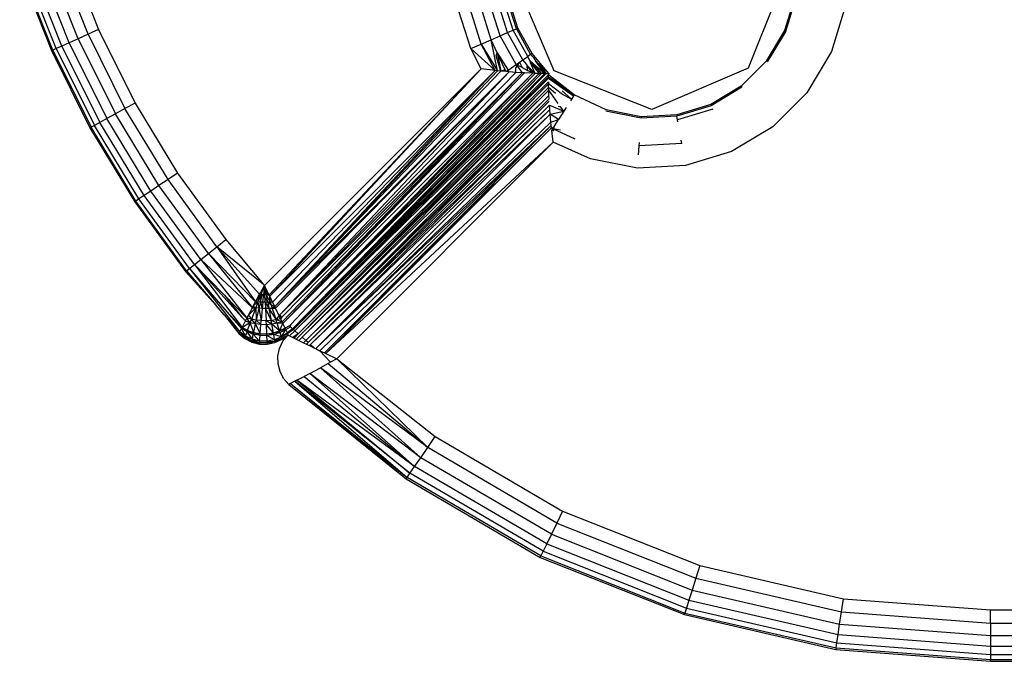
# Model space of a CAD drawing. Units: inches. Extents: x 4989 to 5915, y -3278 to -2700.
# Drawn here: x 5412 to 5414, y -3093 to -3091 of the extents above; entities that cross this region are included whole.
import ezdxf

# ---------------------------------------------------------------- set-up
doc = ezdxf.new("R2010")
doc.units = ezdxf.units.IN
doc.header["$MEASUREMENT"] = 0
doc.layers.add('VP-EQ', color=7, linetype='Continuous', true_color=0x8a3492, plot=False)

# ---------------------------------------------------------------- blocks, each defined once
blk = doc.blocks.new('2853')
at = {"layer": 'VP-EQ', "color": 0}
for p, q in [((-72.3002, -7.8304), (-72.212, -8.0527)), ((-72.2974, -8.0908), (-72.3885, -7.8612)), ((-72.2715, -8.0792), (-72.3617, -7.8518)), ((-72.2425, -8.0663), (-72.3317, -7.8414)), ((-72.4418, -7.8798), (-72.349, -8.1138)), ((-72.3456, -8.1123), (-72.4383, -7.8786)), ((-72.3354, -8.1077), (-72.4278, -7.8749)), ((-72.3191, -8.1005), (-72.4109, -7.869)), ((-70.8828, -8.1725), (-71.0036, -7.8912)), ((-70.2037, -7.8808), (-70.3171, -8.1651)), ((-71.0405, -8.0709), (-71.0694, -7.9799)), ((-71.0187, -8.0615), (-71.0462, -7.9749)), ((-71.0023, -8.0544), (-71.0287, -7.9713)), ((-70.9933, -8.0506), (-71.0191, -7.9692)), ((-70.9886, -8.0485), (-71.0141, -7.9682)), ((-70.1807, -7.9562), (-70.211, -8.0553)), ((-70.2076, -8.0569), (-70.177, -7.9568)), ((-70.033, -7.9822), (-70.0739, -8.1163)), ((-71.1264, -8.1079), (-71.1609, -7.9992)), ((-71.0957, -8.0947), (-71.1282, -7.9923)), ((-71.0666, -8.0821), (-71.0972, -7.9857)), ((-72.2425, -8.0663), (-72.2715, -8.0792)), ((-72.212, -8.0527), (-72.2425, -8.0663)), ((-72.2425, -8.0663), (-72.1347, -8.2829)), ((-72.212, -8.0527), (-72.1055, -8.2668)), ((-71.0405, -8.0709), (-71.0187, -8.0615)), ((-71.0187, -8.0615), (-71.0023, -8.0544)), ((-70.9746, -8.1409), (-71.0187, -8.0615)), ((-71.0023, -8.0544), (-70.9933, -8.0506)), ((-70.9599, -8.1307), (-71.0023, -8.0544)), ((-70.9886, -8.0485), (-70.9933, -8.0506)), ((-70.9933, -8.0506), (-70.9519, -8.1252)), ((-70.9477, -8.1223), (-70.9886, -8.0485)), ((-70.211, -8.0553), (-70.2644, -8.1442)), ((-70.2076, -8.0569), (-70.2614, -8.1465)), ((-70.211, -8.0553), (-70.2076, -8.0569)), ((-72.2974, -8.0908), (-72.3191, -8.1005)), ((-72.2715, -8.0792), (-72.2974, -8.0908)), ((-72.2974, -8.0908), (-72.1874, -8.3119)), ((-72.2715, -8.0792), (-72.1625, -8.2982)), ((-71.1264, -8.1079), (-71.0957, -8.0947)), ((-71.0957, -8.0947), (-71.0666, -8.0821)), ((-71.0547, -8.1718), (-71.0957, -8.0947)), ((-71.0957, -8.0947), (-71.0482, -8.1726)), ((-71.0666, -8.0821), (-71.0405, -8.0709)), ((-71.0482, -8.1726), (-71.0666, -8.0821)), ((-71.0492, -8.1203), (-71.0666, -8.0821)), ((-70.9942, -8.1544), (-71.0405, -8.0709)), ((-72.349, -8.1138), (-72.3456, -8.1123)), ((-72.349, -8.1138), (-72.2369, -8.3392)), ((-72.3354, -8.1077), (-72.3456, -8.1123)), ((-72.3456, -8.1123), (-72.2336, -8.3374)), ((-72.3191, -8.1005), (-72.3354, -8.1077)), ((-72.3354, -8.1077), (-72.2239, -8.332)), ((-72.3191, -8.1005), (-72.2082, -8.3234)), ((-71.0961, -8.1669), (-71.1264, -8.1079)), ((-71.1264, -8.1079), (-71.0547, -8.1718)), ((-71.0523, -8.1288), (-71.0492, -8.1203)), ((-71.0492, -8.1203), (-71.0386, -8.1736)), ((-71.0492, -8.1203), (-71.0176, -8.1706)), ((-71.0264, -8.17), (-71.0492, -8.1203)), ((-70.9519, -8.1252), (-70.9599, -8.1307)), ((-70.9477, -8.1223), (-70.9519, -8.1252)), ((-70.9445, -8.1331), (-70.9519, -8.1252)), ((-70.8988, -8.1809), (-70.9477, -8.1223)), ((-70.0739, -8.1163), (-70.1462, -8.2366)), ((-71.0386, -8.1736), (-71.0523, -8.1288)), ((-71.0176, -8.1706), (-70.9942, -8.1544)), ((-70.9942, -8.1544), (-70.9839, -8.1473)), ((-70.9942, -8.1544), (-70.9895, -8.1569)), ((-70.9908, -8.1591), (-70.9942, -8.1544)), ((-70.9895, -8.1569), (-70.9839, -8.1473)), ((-70.9839, -8.1473), (-70.9746, -8.1409)), ((-70.9839, -8.1473), (-70.9766, -8.1635)), ((-70.9746, -8.1409), (-70.9599, -8.1307)), ((-70.9625, -8.154), (-70.9746, -8.1409)), ((-70.9622, -8.1573), (-70.9625, -8.154)), ((-70.9551, -8.1416), (-70.9599, -8.1307)), ((-70.9551, -8.1416), (-70.9518, -8.1493)), ((-70.9431, -8.152), (-70.9551, -8.1416)), ((-70.9518, -8.1493), (-70.9266, -8.1806)), ((-70.9381, -8.1803), (-70.9518, -8.1493)), ((-70.9518, -8.1493), (-70.9431, -8.152)), ((-70.9445, -8.1331), (-70.9371, -8.1433)), ((-70.9205, -8.1807), (-70.9431, -8.152)), ((-70.9431, -8.152), (-70.9099, -8.1808)), ((-70.9371, -8.1433), (-70.9064, -8.1809)), ((-70.9371, -8.1433), (-70.8988, -8.1809)), ((-70.9099, -8.1808), (-70.9371, -8.1433)), ((-70.2644, -8.1442), (-70.3377, -8.2175)), ((-71.7283, -8.7985), (-71.0961, -8.1669)), ((-71.0961, -8.1669), (-71.7143, -8.8261)), ((-71.0961, -8.1669), (-71.7126, -8.8296)), ((-71.0547, -8.1718), (-71.7126, -8.8296)), ((-71.0547, -8.1718), (-71.7042, -8.8471)), ((-71.0547, -8.1718), (-71.698, -8.8598)), ((-71.0482, -8.1726), (-71.698, -8.8598)), ((-71.0386, -8.1736), (-71.698, -8.8598)), ((-71.0142, -8.1757), (-71.698, -8.8598)), ((-71.0142, -8.1757), (-71.6958, -8.8643)), ((-71.0142, -8.1757), (-71.6829, -8.8842)), ((-70.9948, -8.1773), (-71.6829, -8.8842)), ((-70.9766, -8.1785), (-71.6829, -8.8842)), ((-70.9766, -8.1785), (-71.6769, -8.8911)), ((-70.9766, -8.1785), (-71.6765, -8.9042)), ((-70.9766, -8.1785), (-71.6741, -8.9091)), ((-70.9698, -8.1789), (-71.6741, -8.9091)), ((-70.9449, -8.18), (-71.6741, -8.9091)), ((-70.9205, -8.1807), (-71.6459, -8.9248)), ((-70.9099, -8.1808), (-71.6459, -8.9248)), ((-70.9064, -8.1809), (-71.6459, -8.9248)), ((-70.9064, -8.1809), (-71.6435, -8.9268)), ((-70.9449, -8.18), (-71.604, -8.8626)), ((-70.9381, -8.1803), (-71.604, -8.8626)), ((-70.9266, -8.1806), (-71.604, -8.8626)), ((-70.9205, -8.1807), (-71.604, -8.8626)), ((-71.0547, -8.1718), (-71.0961, -8.1669)), ((-71.0482, -8.1726), (-71.0547, -8.1718)), ((-71.0386, -8.1736), (-71.0482, -8.1726)), ((-71.0264, -8.17), (-71.0386, -8.1736)), ((-71.0242, -8.1748), (-71.0386, -8.1736)), ((-71.0242, -8.1748), (-71.0264, -8.17)), ((-71.0242, -8.1748), (-71.0176, -8.1706)), ((-71.0142, -8.1757), (-71.0242, -8.1748)), ((-71.0142, -8.1757), (-71.0176, -8.1706)), ((-70.9948, -8.1773), (-71.0142, -8.1757)), ((-70.9948, -8.1773), (-70.9945, -8.1655)), ((-70.9766, -8.1785), (-70.9948, -8.1773)), ((-70.9945, -8.1655), (-70.9908, -8.1591)), ((-70.9908, -8.1591), (-70.9895, -8.1569)), ((-70.9895, -8.1569), (-70.989, -8.1615)), ((-70.9766, -8.1635), (-70.9895, -8.1569)), ((-70.989, -8.1615), (-70.9766, -8.1785)), ((-70.9766, -8.1635), (-70.9609, -8.1717)), ((-70.9698, -8.1789), (-70.9766, -8.1785)), ((-70.9449, -8.18), (-70.9698, -8.1789)), ((-70.9609, -8.1717), (-70.9622, -8.1573)), ((-70.9449, -8.18), (-70.9622, -8.1573)), ((-70.9622, -8.1573), (-70.9381, -8.1803)), ((-70.9449, -8.18), (-70.9609, -8.1717)), ((-70.9381, -8.1803), (-70.9449, -8.18)), ((-70.9266, -8.1806), (-70.9381, -8.1803)), ((-70.9266, -8.1806), (-70.9205, -8.1807)), ((-70.9099, -8.1808), (-70.9205, -8.1807)), ((-70.9064, -8.1809), (-70.9099, -8.1808)), ((-70.9064, -8.1809), (-70.8988, -8.1809)), ((-70.8988, -8.1809), (-70.8998, -8.1841)), ((-70.5984, -8.2859), (-70.8828, -8.1725)), ((-70.3171, -8.1651), (-70.5984, -8.2859)), ((-70.8998, -8.1841), (-71.6435, -8.9268)), ((-70.8998, -8.1841), (-71.6397, -8.9302)), ((-70.8998, -8.1907), (-71.6397, -8.9302)), ((-70.8998, -8.1942), (-71.6397, -8.9302)), ((-70.8996, -8.2048), (-71.6397, -8.9302)), ((-71.6357, -8.9547), (-70.8995, -8.2109)), ((-70.8995, -8.2109), (-71.6293, -8.9393)), ((-70.825, -8.2428), (-70.8998, -8.1841)), ((-70.827, -8.246), (-70.8998, -8.1841)), ((-70.8998, -8.1907), (-70.8998, -8.1841)), ((-70.8998, -8.1942), (-70.8998, -8.1907)), ((-70.8998, -8.1907), (-70.827, -8.246)), ((-70.8998, -8.1942), (-70.827, -8.246)), ((-70.8996, -8.2048), (-70.8995, -8.2109)), ((-70.8992, -8.2215), (-70.8995, -8.2109)), ((-70.8586, -8.2422), (-70.8995, -8.2109)), ((-70.8992, -8.2215), (-71.6357, -8.9547)), ((-70.8989, -8.2293), (-71.6357, -8.9547)), ((-70.8989, -8.2293), (-71.6184, -8.9489)), ((-70.879, -8.2389), (-70.8992, -8.2215)), ((-70.8989, -8.2293), (-70.8992, -8.2215)), ((-70.8711, -8.2681), (-70.8989, -8.2293)), ((-70.8983, -8.2446), (-70.8989, -8.2293)), ((-70.8593, -8.2312), (-70.8328, -8.2554)), ((-70.3377, -8.2175), (-70.4266, -8.2709)), ((-70.3354, -8.2205), (-70.425, -8.2744)), ((-70.3377, -8.2175), (-70.3354, -8.2205)), ((-70.1462, -8.2366), (-70.2454, -8.3358)), ((-72.1055, -8.2668), (-72.1347, -8.2829)), ((-72.1055, -8.2668), (-71.9814, -8.4712)), ((-70.8983, -8.2446), (-71.6184, -8.9489)), ((-70.8983, -8.2446), (-71.6074, -8.9586)), ((-70.8979, -8.2541), (-71.6074, -8.9586)), ((-70.8974, -8.2608), (-71.6074, -8.9586)), ((-70.8974, -8.2608), (-71.6007, -8.9644)), ((-70.8979, -8.2541), (-70.8983, -8.2446)), ((-70.8328, -8.2554), (-70.8586, -8.2422)), ((-70.8328, -8.2554), (-70.8356, -8.2598)), ((-70.827, -8.246), (-70.8328, -8.2554)), ((-70.825, -8.2428), (-70.827, -8.246)), ((-70.731, -8.2867), (-70.825, -8.2428)), ((-72.1625, -8.2982), (-72.1874, -8.3119)), ((-72.1347, -8.2829), (-72.1625, -8.2982)), ((-72.0356, -8.5073), (-72.1625, -8.2982)), ((-72.0092, -8.4897), (-72.1347, -8.2829)), ((-70.8967, -8.2728), (-71.6007, -8.9644)), ((-70.8956, -8.2856), (-71.6007, -8.9644)), ((-70.8956, -8.2856), (-71.5938, -8.9705)), ((-70.8946, -8.2987), (-71.5938, -8.9705)), ((-70.8946, -8.2987), (-71.5784, -8.9825)), ((-70.8967, -8.2728), (-70.8549, -8.2906)), ((-70.8956, -8.2856), (-70.8967, -8.2728)), ((-70.8946, -8.2987), (-70.8956, -8.2856)), ((-70.8946, -8.2987), (-70.8549, -8.2906)), ((-70.87, -8.3147), (-70.8946, -8.2987)), ((-70.8925, -8.3229), (-70.8946, -8.2987)), ((-70.8642, -8.2776), (-70.8715, -8.2766)), ((-70.8549, -8.2906), (-70.87, -8.3147)), ((-70.8549, -8.2906), (-70.8642, -8.2776)), ((-70.8483, -8.28), (-70.8549, -8.2906)), ((-70.6295, -8.3103), (-70.7322, -8.2903)), ((-70.6293, -8.3066), (-70.731, -8.2867)), ((-70.4266, -8.2709), (-70.5257, -8.3012)), ((-70.425, -8.2744), (-70.5251, -8.3049)), ((-70.4205, -8.2845), (-70.5232, -8.3158)), ((-70.4266, -8.2709), (-70.425, -8.2744)), ((-72.2082, -8.3234), (-72.2239, -8.332)), ((-72.1874, -8.3119), (-72.2082, -8.3234)), ((-72.079, -8.5362), (-72.2082, -8.3234)), ((-72.0593, -8.5231), (-72.1874, -8.3119)), ((-70.8925, -8.3229), (-71.5784, -8.9825)), ((-70.8925, -8.3229), (-70.87, -8.3147)), ((-70.8915, -8.3321), (-70.8925, -8.3229)), ((-70.8837, -8.3371), (-70.87, -8.3147)), ((-70.5251, -8.3049), (-70.6295, -8.3103)), ((-70.6293, -8.3066), (-70.6295, -8.3103)), ((-70.5257, -8.3012), (-70.6293, -8.3066)), ((-70.5257, -8.3012), (-70.5251, -8.3049)), ((-70.5232, -8.3158), (-70.5251, -8.3049)), ((-70.5223, -8.321), (-70.5232, -8.3158)), ((-72.2336, -8.3374), (-72.2369, -8.3392)), ((-72.2369, -8.3392), (-72.1063, -8.5544)), ((-72.2239, -8.332), (-72.2336, -8.3374)), ((-72.1031, -8.5523), (-72.2336, -8.3374)), ((-72.0939, -8.5461), (-72.2239, -8.332)), ((-70.8915, -8.3321), (-71.5784, -8.9825)), ((-70.8915, -8.3321), (-71.566, -8.9885)), ((-70.8915, -8.3321), (-71.5528, -8.9948)), ((-70.8907, -8.339), (-71.5528, -8.9948)), ((-70.8907, -8.339), (-71.5486, -8.9969)), ((-70.8907, -8.339), (-70.8915, -8.3321)), ((-70.8907, -8.339), (-70.8837, -8.3371)), ((-70.8907, -8.339), (-70.8865, -8.3415)), ((-70.8897, -8.3472), (-70.8865, -8.3415)), ((-70.8859, -8.3804), (-70.8897, -8.3472)), ((-70.8837, -8.3371), (-70.8865, -8.3415)), ((-70.8865, -8.3415), (-70.8864, -8.3484)), ((-70.865, -8.3458), (-70.8865, -8.3415)), ((-70.8218, -8.3719), (-70.8865, -8.3415)), ((-70.2454, -8.3358), (-70.3656, -8.408)), ((-70.8859, -8.3804), (-71.5486, -8.9969)), ((-70.8859, -8.3804), (-71.5167, -9.0122)), ((-70.7775, -8.4293), (-70.8859, -8.3804)), ((-70.6353, -8.3913), (-70.6346, -8.3814)), ((-70.511, -8.3848), (-70.6353, -8.3913)), ((-70.511, -8.3848), (-70.5128, -8.3751)), ((-70.6371, -8.4175), (-70.6353, -8.3913)), ((-70.3656, -8.408), (-70.4998, -8.4489)), ((-70.6399, -8.4562), (-70.7775, -8.4293)), ((-70.4998, -8.4489), (-70.6399, -8.4562)), ((-72.0092, -8.4897), (-72.0356, -8.5073)), ((-71.9814, -8.4712), (-72.0092, -8.4897)), ((-71.8667, -8.6853), (-72.0092, -8.4897)), ((-71.9814, -8.4712), (-71.8406, -8.6645)), ((-72.0593, -8.5231), (-72.079, -8.5362)), ((-72.0356, -8.5073), (-72.0593, -8.5231)), ((-71.9138, -8.7227), (-72.0593, -8.5231)), ((-71.8916, -8.705), (-72.0356, -8.5073)), ((-72.1063, -8.5544), (-72.1031, -8.5523)), ((-72.1063, -8.5544), (-71.9581, -8.7578)), ((-72.0939, -8.5461), (-72.1031, -8.5523)), ((-71.9551, -8.7555), (-72.1031, -8.5523)), ((-72.079, -8.5362), (-72.0939, -8.5461)), ((-71.9464, -8.7486), (-72.0939, -8.5461)), ((-71.9324, -8.7375), (-72.079, -8.5362)), ((-71.8667, -8.6853), (-71.8406, -8.6645)), ((-71.8406, -8.6645), (-71.7309, -8.7954)), ((-71.8916, -8.705), (-71.8667, -8.6853)), ((-71.8667, -8.6853), (-71.7539, -8.8459)), ((-71.7422, -8.8241), (-71.8667, -8.6853)), ((-71.7309, -8.7954), (-71.8667, -8.6853)), ((-71.9324, -8.7375), (-71.9138, -8.7227)), ((-71.9138, -8.7227), (-71.8916, -8.705)), ((-71.9138, -8.7227), (-71.779, -8.8932)), ((-71.7633, -8.8635), (-71.9138, -8.7227)), ((-71.8916, -8.705), (-71.7633, -8.8635)), ((-71.7539, -8.8459), (-71.8916, -8.705)), ((-71.9581, -8.7578), (-71.9551, -8.7555)), ((-71.9581, -8.7578), (-71.8687, -8.8572)), ((-71.9551, -8.7555), (-71.9464, -8.7486)), ((-71.9551, -8.7555), (-71.8687, -8.8572)), ((-71.9464, -8.7486), (-71.9324, -8.7375)), ((-71.9464, -8.7486), (-71.8001, -8.9335)), ((-71.9464, -8.7486), (-71.8376, -8.8749)), ((-71.9324, -8.7375), (-71.7933, -8.9206)), ((-71.8447, -8.8265), (-71.9324, -8.7375)), ((-71.7942, -8.8905), (-71.9324, -8.7375)), ((-71.7397, -8.8196), (-71.7283, -8.7985)), ((-71.7283, -8.7985), (-71.7375, -8.8221)), ((-71.7309, -8.7954), (-71.7283, -8.7985)), ((-71.7283, -8.7985), (-71.7306, -8.8258)), ((-71.7143, -8.8261), (-71.7283, -8.7985)), ((-71.7283, -8.7985), (-71.7265, -8.8259)), ((-71.7283, -8.7985), (-71.7224, -8.826)), ((-71.7283, -8.7985), (-71.7183, -8.8261)), ((-71.8447, -8.8265), (-71.7942, -8.8905)), ((-71.779, -8.8932), (-71.8447, -8.8265)), ((-71.7539, -8.8459), (-71.7422, -8.8241)), ((-71.7539, -8.8459), (-71.7388, -8.8255)), ((-71.7469, -8.8465), (-71.7388, -8.8255)), ((-71.7422, -8.8241), (-71.7397, -8.8196)), ((-71.7388, -8.8255), (-71.7422, -8.8241)), ((-71.7398, -8.8469), (-71.7388, -8.8255)), ((-71.7398, -8.8469), (-71.7347, -8.8257)), ((-71.7397, -8.8196), (-71.7388, -8.8255)), ((-71.7347, -8.8257), (-71.7388, -8.8255)), ((-71.7375, -8.8221), (-71.7347, -8.8257)), ((-71.7306, -8.8258), (-71.7347, -8.8257)), ((-71.731, -8.8295), (-71.7347, -8.8257)), ((-71.7326, -8.8472), (-71.731, -8.8295)), ((-71.731, -8.8295), (-71.7306, -8.8258)), ((-71.7261, -8.8351), (-71.731, -8.8295)), ((-71.7265, -8.8259), (-71.7306, -8.8258)), ((-71.7224, -8.826), (-71.7265, -8.8259)), ((-71.7261, -8.8351), (-71.7265, -8.8259)), ((-71.7255, -8.8473), (-71.7261, -8.8351)), ((-71.7191, -8.843), (-71.7261, -8.8351)), ((-71.7183, -8.8261), (-71.7224, -8.826)), ((-71.7112, -8.8473), (-71.7224, -8.826)), ((-71.7191, -8.843), (-71.7224, -8.826)), ((-71.7183, -8.8474), (-71.7191, -8.843)), ((-71.7143, -8.8261), (-71.7183, -8.8261)), ((-71.7126, -8.8296), (-71.7183, -8.8261)), ((-71.7126, -8.8296), (-71.7143, -8.8261)), ((-71.7042, -8.8471), (-71.7126, -8.8296)), ((-71.7112, -8.8473), (-71.7126, -8.8296)), ((-71.8458, -8.8842), (-71.8687, -8.8572)), ((-71.7745, -8.8846), (-71.7633, -8.8635)), ((-71.7536, -8.864), (-71.7745, -8.8846)), ((-71.7536, -8.864), (-71.7658, -8.8968)), ((-71.7633, -8.8635), (-71.7606, -8.8584)), ((-71.7633, -8.8635), (-71.7536, -8.864)), ((-71.7606, -8.8584), (-71.7539, -8.8459)), ((-71.7469, -8.8465), (-71.7606, -8.8584)), ((-71.7606, -8.8584), (-71.7536, -8.864)), ((-71.7539, -8.8459), (-71.7469, -8.8465)), ((-71.7469, -8.8465), (-71.7536, -8.864)), ((-71.744, -8.8648), (-71.7536, -8.864)), ((-71.7536, -8.864), (-71.7519, -8.8994)), ((-71.744, -8.8648), (-71.7519, -8.8994)), ((-71.7398, -8.8469), (-71.7469, -8.8465)), ((-71.7469, -8.8465), (-71.744, -8.8648)), ((-71.7398, -8.8469), (-71.744, -8.8648)), ((-71.7343, -8.8654), (-71.744, -8.8648)), ((-71.744, -8.8648), (-71.7374, -8.9009)), ((-71.7326, -8.8472), (-71.7398, -8.8469)), ((-71.7398, -8.8469), (-71.7343, -8.8654)), ((-71.7343, -8.8654), (-71.7374, -8.9009)), ((-71.7326, -8.8472), (-71.7343, -8.8654)), ((-71.7246, -8.8656), (-71.7343, -8.8654)), ((-71.7255, -8.8473), (-71.7326, -8.8472)), ((-71.7183, -8.8474), (-71.7255, -8.8473)), ((-71.7255, -8.8473), (-71.7246, -8.8656)), ((-71.7255, -8.8473), (-71.7148, -8.8655)), ((-71.7148, -8.8655), (-71.7246, -8.8656)), ((-71.7246, -8.8656), (-71.7228, -8.9012)), ((-71.7246, -8.8656), (-71.7083, -8.9003)), ((-71.7112, -8.8473), (-71.7183, -8.8474)), ((-71.7183, -8.8474), (-71.7148, -8.8655)), ((-71.7183, -8.8474), (-71.7086, -8.855)), ((-71.7052, -8.865), (-71.7148, -8.8655)), ((-71.7148, -8.8655), (-71.7083, -8.9003)), ((-71.7148, -8.8655), (-71.6942, -8.8983)), ((-71.7042, -8.8471), (-71.7112, -8.8473)), ((-71.7112, -8.8473), (-71.7086, -8.855)), ((-71.7086, -8.855), (-71.7052, -8.865)), ((-71.7086, -8.855), (-71.698, -8.8598)), ((-71.7019, -8.8626), (-71.7052, -8.865)), ((-71.7052, -8.865), (-71.6958, -8.8643)), ((-71.7052, -8.865), (-71.6942, -8.8983)), ((-71.698, -8.8598), (-71.7042, -8.8471)), ((-71.7019, -8.8626), (-71.698, -8.8598)), ((-71.6958, -8.8643), (-71.7019, -8.8626)), ((-71.6958, -8.8643), (-71.698, -8.8598)), ((-71.6851, -8.8864), (-71.6958, -8.8643)), ((-71.604, -8.8626), (-71.6513, -8.9121)), ((-71.8001, -8.9335), (-71.8458, -8.8842)), ((-71.8458, -8.8842), (-71.8026, -8.9383)), ((-71.7933, -8.9206), (-71.8376, -8.8749)), ((-71.8376, -8.8749), (-71.7952, -8.9241)), ((-71.7833, -8.9013), (-71.7942, -8.8905)), ((-71.7933, -8.9206), (-71.7833, -8.9013)), ((-71.7833, -8.9013), (-71.779, -8.8932)), ((-71.7833, -8.9013), (-71.7695, -8.907)), ((-71.779, -8.8932), (-71.7745, -8.8846)), ((-71.7658, -8.8968), (-71.779, -8.8932)), ((-71.7695, -8.907), (-71.779, -8.8932)), ((-71.7745, -8.8846), (-71.7658, -8.8968)), ((-71.7695, -8.907), (-71.7658, -8.8968)), ((-71.7519, -8.8994), (-71.7658, -8.8968)), ((-71.7543, -8.9105), (-71.7658, -8.8968)), ((-71.7543, -8.9105), (-71.7519, -8.8994)), ((-71.7374, -8.9009), (-71.7519, -8.8994)), ((-71.7384, -8.9124), (-71.7519, -8.8994)), ((-71.7384, -8.9124), (-71.7374, -8.9009)), ((-71.7228, -8.9012), (-71.7374, -8.9009)), ((-71.7083, -8.9003), (-71.7228, -8.9012)), ((-71.7063, -8.9114), (-71.7228, -8.9012)), ((-71.7222, -8.9127), (-71.7228, -8.9012)), ((-71.6942, -8.8983), (-71.7083, -8.9003)), ((-71.6909, -8.9086), (-71.7083, -8.9003)), ((-71.7063, -8.9114), (-71.7083, -8.9003)), ((-71.6942, -8.8983), (-71.6851, -8.8864)), ((-71.6809, -8.8952), (-71.6942, -8.8983)), ((-71.6765, -8.9042), (-71.6942, -8.8983)), ((-71.6909, -8.9086), (-71.6942, -8.8983)), ((-71.6829, -8.8842), (-71.6851, -8.8864)), ((-71.6809, -8.8952), (-71.6851, -8.8864)), ((-71.6769, -8.8911), (-71.6829, -8.8842)), ((-71.6769, -8.8911), (-71.6809, -8.8952)), ((-71.6765, -8.9042), (-71.6809, -8.8952)), ((-71.8001, -8.9335), (-71.7952, -8.9241)), ((-71.7952, -8.9241), (-71.7933, -8.9206)), ((-71.7788, -8.9337), (-71.7952, -8.9241)), ((-71.783, -8.9463), (-71.7952, -8.9241)), ((-71.7695, -8.907), (-71.7933, -8.9206)), ((-71.7773, -8.9292), (-71.7933, -8.9206)), ((-71.7788, -8.9337), (-71.7933, -8.9206)), ((-71.7788, -8.9337), (-71.7773, -8.9292)), ((-71.7773, -8.9292), (-71.7695, -8.907)), ((-71.7605, -8.9405), (-71.7773, -8.9292)), ((-71.7773, -8.9292), (-71.7594, -8.9353)), ((-71.7543, -8.9105), (-71.7695, -8.907)), ((-71.7594, -8.9353), (-71.7695, -8.907)), ((-71.7594, -8.9353), (-71.7543, -8.9105)), ((-71.7384, -8.9124), (-71.7543, -8.9105)), ((-71.7404, -8.9386), (-71.7543, -8.9105)), ((-71.7404, -8.9386), (-71.7384, -8.9124)), ((-71.7222, -8.9127), (-71.7384, -8.9124)), ((-71.7063, -8.9114), (-71.7222, -8.9127)), ((-71.7019, -8.9364), (-71.7222, -8.9127)), ((-71.721, -8.9389), (-71.7222, -8.9127)), ((-71.6909, -8.9086), (-71.7063, -8.9114)), ((-71.6838, -8.9309), (-71.7063, -8.9114)), ((-71.7019, -8.9364), (-71.7063, -8.9114)), ((-71.6765, -8.9042), (-71.6909, -8.9086)), ((-71.6741, -8.9091), (-71.6909, -8.9086)), ((-71.6838, -8.9309), (-71.6909, -8.9086)), ((-71.6838, -8.9309), (-71.6741, -8.9091)), ((-71.6675, -8.9229), (-71.6838, -8.9309)), ((-71.6655, -8.9264), (-71.6838, -8.9309)), ((-71.6655, -8.9264), (-71.6824, -8.9355)), ((-71.6786, -8.9481), (-71.6655, -8.9264)), ((-71.6741, -8.9091), (-71.6765, -8.9042)), ((-71.6675, -8.9229), (-71.6741, -8.9091)), ((-71.6551, -8.9159), (-71.6675, -8.9229)), ((-71.6655, -8.9264), (-71.6675, -8.9229)), ((-71.6655, -8.9264), (-71.6522, -8.9192)), ((-71.6611, -8.9359), (-71.6655, -8.9264)), ((-71.6459, -8.9248), (-71.6611, -8.9359)), ((-71.6435, -8.9268), (-71.6597, -8.9387)), ((-71.6513, -8.9121), (-71.6551, -8.9159)), ((-71.6522, -8.9192), (-71.6551, -8.9159)), ((-71.6397, -8.9302), (-71.6549, -8.9454)), ((-71.6522, -8.9192), (-71.6513, -8.9121)), ((-71.6459, -8.9248), (-71.6522, -8.9192)), ((-71.6435, -8.9268), (-71.6459, -8.9248)), ((-71.6397, -8.9302), (-71.6435, -8.9268)), ((-71.6293, -8.9393), (-71.6397, -8.9302)), ((-71.8026, -8.9383), (-71.8001, -8.9335)), ((-71.8026, -8.9383), (-71.7851, -8.9531)), ((-71.7842, -8.9502), (-71.8026, -8.9383)), ((-71.783, -8.9463), (-71.8001, -8.9335)), ((-71.8001, -8.9335), (-71.7842, -8.9502)), ((-71.7842, -8.9502), (-71.7851, -8.9531)), ((-71.7851, -8.9531), (-71.7648, -8.9636)), ((-71.783, -8.9463), (-71.7842, -8.9502)), ((-71.7641, -8.96), (-71.7842, -8.9502)), ((-71.7842, -8.9502), (-71.7648, -8.9636)), ((-71.783, -8.9463), (-71.7788, -8.9337)), ((-71.7633, -8.9553), (-71.783, -8.9463)), ((-71.783, -8.9463), (-71.7641, -8.96)), ((-71.7605, -8.9405), (-71.7788, -8.9337)), ((-71.7633, -8.9553), (-71.7788, -8.9337)), ((-71.7633, -8.9553), (-71.7641, -8.96)), ((-71.7633, -8.9553), (-71.7605, -8.9405)), ((-71.742, -8.9602), (-71.7633, -8.9553)), ((-71.7633, -8.9553), (-71.7423, -8.9653)), ((-71.7605, -8.9405), (-71.7594, -8.9353)), ((-71.7408, -8.9441), (-71.7605, -8.9405)), ((-71.742, -8.9602), (-71.7605, -8.9405)), ((-71.7408, -8.9441), (-71.7594, -8.9353)), ((-71.7594, -8.9353), (-71.7404, -8.9386)), ((-71.742, -8.9602), (-71.7408, -8.9441)), ((-71.7408, -8.9441), (-71.7404, -8.9386)), ((-71.7208, -8.9445), (-71.7408, -8.9441)), ((-71.7404, -8.9386), (-71.721, -8.9389)), ((-71.721, -8.9389), (-71.7019, -8.9364)), ((-71.701, -8.9416), (-71.721, -8.9389)), ((-71.7208, -8.9445), (-71.721, -8.9389)), ((-71.701, -8.9416), (-71.7208, -8.9445)), ((-71.6986, -8.9565), (-71.7208, -8.9445)), ((-71.7201, -8.9605), (-71.7208, -8.9445)), ((-71.6986, -8.9565), (-71.7201, -8.9605)), ((-71.7019, -8.9364), (-71.6838, -8.9309)), ((-71.6824, -8.9355), (-71.7019, -8.9364)), ((-71.701, -8.9416), (-71.7019, -8.9364)), ((-71.6824, -8.9355), (-71.701, -8.9416)), ((-71.6786, -8.9481), (-71.701, -8.9416)), ((-71.6986, -8.9565), (-71.701, -8.9416)), ((-71.6786, -8.9481), (-71.6986, -8.9565)), ((-71.6986, -8.9565), (-71.6775, -8.9521)), ((-71.6986, -8.9565), (-71.6979, -8.9612)), ((-71.6775, -8.9521), (-71.6979, -8.9612)), ((-71.6979, -8.9612), (-71.6767, -8.955)), ((-71.6973, -8.9648), (-71.6767, -8.955)), ((-71.6824, -8.9355), (-71.6838, -8.9309)), ((-71.6786, -8.9481), (-71.6824, -8.9355)), ((-71.6611, -8.9359), (-71.6786, -8.9481)), ((-71.6786, -8.9481), (-71.6597, -8.9387)), ((-71.6786, -8.9481), (-71.6775, -8.9521)), ((-71.6775, -8.9521), (-71.6597, -8.943)), ((-71.6775, -8.9521), (-71.6767, -8.955)), ((-71.6767, -8.955), (-71.6597, -8.943)), ((-71.674, -8.961), (-71.6597, -8.943)), ((-71.6597, -8.9387), (-71.6597, -8.943)), ((-71.6597, -8.943), (-71.6549, -8.9454)), ((-71.6549, -8.9454), (-71.6449, -8.9503)), ((-71.6293, -8.9393), (-71.6449, -8.9503)), ((-71.6449, -8.9503), (-71.6418, -8.9518)), ((-71.6293, -8.9393), (-71.6418, -8.9518)), ((-71.6418, -8.9518), (-71.6357, -8.9547)), ((-71.6357, -8.9547), (-71.6279, -8.9585)), ((-71.6184, -8.9489), (-71.6279, -8.9585)), ((-71.6279, -8.9585), (-71.6141, -8.9652)), ((-71.6074, -8.9586), (-71.6184, -8.9489)), ((-71.6074, -8.9586), (-71.6141, -8.9652)), ((-71.6007, -8.9644), (-71.6074, -8.9586)), ((-71.7641, -8.96), (-71.7648, -8.9636)), ((-71.7648, -8.9636), (-71.7426, -8.9692)), ((-71.7423, -8.9653), (-71.7641, -8.96)), ((-71.7641, -8.96), (-71.7426, -8.9692)), ((-71.7423, -8.9653), (-71.7426, -8.9692)), ((-71.7426, -8.9692), (-71.7197, -8.9696)), ((-71.742, -8.9602), (-71.7423, -8.9653)), ((-71.7199, -8.9657), (-71.7423, -8.9653)), ((-71.7201, -8.9605), (-71.742, -8.9602)), ((-71.7201, -8.9605), (-71.7199, -8.9657)), ((-71.7201, -8.9605), (-71.6979, -8.9612)), ((-71.6979, -8.9612), (-71.7199, -8.9657)), ((-71.7199, -8.9657), (-71.6973, -8.9648)), ((-71.7199, -8.9657), (-71.7197, -8.9696)), ((-71.7197, -8.9696), (-71.6973, -8.9648)), ((-71.6979, -8.9612), (-71.6973, -8.9648)), ((-71.6886, -9.004), (-71.6837, -8.9817)), ((-71.6837, -8.9817), (-71.674, -8.961)), ((-71.6141, -8.9652), (-71.6057, -8.9693)), ((-71.6007, -8.9644), (-71.6057, -8.9693)), ((-71.6057, -8.9693), (-71.597, -8.9735)), ((-71.5938, -8.9705), (-71.597, -8.9735)), ((-71.597, -8.9735), (-71.5823, -8.9806)), ((-71.5823, -8.9806), (-71.5938, -8.9705)), ((-71.5823, -8.9806), (-71.5784, -8.9825)), ((-71.5784, -8.9825), (-71.566, -8.9885)), ((-71.6882, -9.0269), (-71.6886, -9.004)), ((-71.566, -8.9885), (-71.5528, -8.9948)), ((-71.535, -9.0221), (-71.566, -8.9885)), ((-71.5528, -8.9948), (-71.5486, -8.9969)), ((-71.5486, -8.9969), (-71.5167, -9.0122)), ((-71.5167, -9.0122), (-71.535, -9.0221)), ((-71.5167, -9.0122), (-71.2518, -9.2708)), ((-71.5167, -9.0122), (-71.2298, -9.2389)), ((-71.6826, -9.0491), (-71.6882, -9.0269)), ((-71.5953, -9.0545), (-71.5649, -9.0382)), ((-71.5418, -9.0258), (-71.5649, -9.0382)), ((-71.2518, -9.2708), (-71.5649, -9.0382)), ((-71.5649, -9.0382), (-71.2724, -9.3006)), ((-71.535, -9.0221), (-71.5418, -9.0258)), ((-71.5418, -9.0258), (-71.2518, -9.2708)), ((-71.6721, -9.0694), (-71.6826, -9.0491)), ((-71.6573, -9.0869), (-71.6721, -9.0694)), ((-71.6334, -9.0745), (-71.6122, -9.0633)), ((-71.5953, -9.0545), (-71.6122, -9.0633)), ((-71.6122, -9.0633), (-71.29, -9.3261)), ((-71.2724, -9.3006), (-71.5953, -9.0545)), ((-71.5953, -9.0545), (-71.29, -9.3261)), ((-71.6524, -9.0844), (-71.6573, -9.0869)), ((-71.6573, -9.0869), (-71.315, -9.3623)), ((-71.6395, -9.0776), (-71.6524, -9.0844)), ((-71.6524, -9.0844), (-71.3121, -9.3581)), ((-71.6524, -9.0844), (-71.315, -9.3623)), ((-71.6334, -9.0745), (-71.6395, -9.0776)), ((-71.3036, -9.3458), (-71.6395, -9.0776)), ((-71.6395, -9.0776), (-71.3121, -9.3581)), ((-71.29, -9.3261), (-71.6334, -9.0745)), ((-71.6334, -9.0745), (-71.3036, -9.3458)), ((-71.2518, -9.2708), (-71.2298, -9.2389)), ((-71.2298, -9.2389), (-70.8583, -9.4559)), ((-71.2724, -9.3006), (-71.2518, -9.2708)), ((-70.8753, -9.4908), (-71.2518, -9.2708)), ((-71.29, -9.3261), (-71.2724, -9.3006)), ((-70.8912, -9.5233), (-71.2724, -9.3006)), ((-71.3036, -9.3458), (-71.29, -9.3261)), ((-70.9048, -9.5512), (-71.29, -9.3261)), ((-71.315, -9.3623), (-71.3121, -9.3581)), ((-71.3121, -9.3581), (-71.3036, -9.3458)), ((-70.9218, -9.5861), (-71.3121, -9.3581)), ((-70.9152, -9.5727), (-71.3036, -9.3458)), ((-71.315, -9.3623), (-70.924, -9.5907)), ((-70.8583, -9.4559), (-70.8753, -9.4908)), ((-70.8583, -9.4559), (-70.4585, -9.6145)), ((-70.8753, -9.4908), (-70.8912, -9.5233)), ((-70.8753, -9.4908), (-70.47, -9.6516)), ((-70.8912, -9.5233), (-70.9048, -9.5512)), ((-70.8912, -9.5233), (-70.4808, -9.6861)), ((-70.9048, -9.5512), (-70.9152, -9.5727)), ((-70.9048, -9.5512), (-70.49, -9.7158)), ((-70.924, -9.5907), (-70.9218, -9.5861)), ((-70.924, -9.5907), (-70.5031, -9.7577)), ((-70.9152, -9.5727), (-70.9218, -9.5861)), ((-70.9218, -9.5861), (-70.5016, -9.7529)), ((-70.9152, -9.5727), (-70.4971, -9.7385)), ((-70.4585, -9.6145), (-70.47, -9.6516)), ((-70.4585, -9.6145), (-70.0393, -9.7112)), ((-70.47, -9.6516), (-70.4808, -9.6861)), ((-70.47, -9.6516), (-70.0451, -9.7496)), ((-70.4808, -9.6861), (-70.49, -9.7158)), ((-70.4808, -9.6861), (-70.0506, -9.7853)), ((-70.49, -9.7158), (-70.4971, -9.7385)), ((-70.49, -9.7158), (-70.0553, -9.816)), ((-70.0451, -9.7496), (-70.0393, -9.7112)), ((-70.0393, -9.7112), (-69.6104, -9.7436)), ((-70.5031, -9.7577), (-70.5016, -9.7529)), ((-70.5031, -9.7577), (-70.0619, -9.8595)), ((-70.4971, -9.7385), (-70.5016, -9.7529)), ((-70.5016, -9.7529), (-70.0611, -9.8544)), ((-70.4971, -9.7385), (-70.0589, -9.8396)), ((-70.0506, -9.7853), (-70.0451, -9.7496)), ((-70.0451, -9.7496), (-69.6104, -9.7825)), ((-69.6104, -9.7825), (-69.6104, -9.7436)), ((-69.6104, -9.7436), (-37.3022, -9.7437)), ((-70.0553, -9.816), (-70.0506, -9.7853)), ((-70.0506, -9.7853), (-69.6104, -9.8187)), ((-69.6104, -9.7825), (-37.3022, -9.7825)), ((-69.6104, -9.7825), (-69.6104, -9.8187)), ((-70.0589, -9.8396), (-70.0553, -9.816)), ((-70.0553, -9.816), (-69.6104, -9.8497)), ((-69.6104, -9.8187), (-37.3022, -9.8187)), ((-69.6104, -9.8187), (-69.6104, -9.8497)), ((-70.0611, -9.8544), (-70.0589, -9.8396)), ((-70.0589, -9.8396), (-69.6104, -9.8736)), ((-70.0611, -9.8544), (-70.0619, -9.8595)), ((-70.0619, -9.8595), (-69.6104, -9.8937)), ((-70.0611, -9.8544), (-69.6104, -9.8885)), ((-69.6104, -9.8497), (-37.3022, -9.8497)), ((-69.6104, -9.8497), (-37.3022, -9.855)), ((-69.6104, -9.8497), (-69.6104, -9.8736)), ((-69.6104, -9.8736), (-37.3022, -9.8691)), ((-69.6104, -9.8736), (-37.3022, -9.8736)), ((-69.6104, -9.8736), (-37.3022, -9.8771)), ((-69.6104, -9.8736), (-69.6104, -9.8885)), ((-69.6104, -9.8885), (-37.3022, -9.8859)), ((-69.6104, -9.8885), (-37.3022, -9.8885)), ((-69.6104, -9.8937), (-69.6104, -9.8885)), ((-69.6104, -9.8937), (-37.3022, -9.8931))]:
    blk.add_line(p, q, dxfattribs=at)
blk = doc.blocks.new('RB2853_2D')
at = {"layer": 'VP-EQ', "color": 0}
blk.add_blockref('2853', (5554.7128, -3005.8515), dxfattribs=at)

msp = doc.modelspace()

# ---------------------------------------------------------------- block references
at = {"layer": 'VP-EQ', "color": 0}
msp.add_blockref('RB2853_2D', (-70.7092, -77.2082), dxfattribs=at)

doc.saveas('drawing.dxf')
